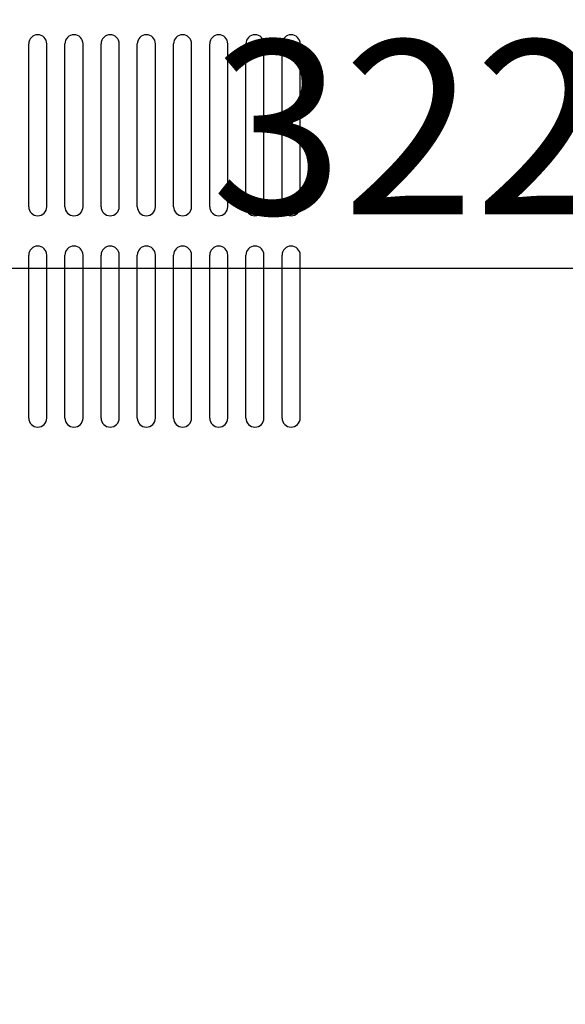
# Model space of a CAD drawing. Extents: x -136 to 4585, y -36 to 3088.
# Drawn here: x 1799 to 1889, y 1274 to 1437 of the extents above; entities that cross this region are included whole.
import ezdxf

# ---------------------------------------------------------------- set-up
doc = ezdxf.new("R2010")
doc.units = 0
doc.header["$PDMODE"] = 1
doc.header["$PDSIZE"] = -10
doc.layers.get('0').update_dxf_attribs({"color": 3, "linetype": 'CONTINUOUS'})
doc.layers.get('DEFPOINTS').update_dxf_attribs({"linetype": 'CONTINUOUS'})
doc.layers.add('寸法', color=7, linetype='CONTINUOUS')
doc.styles.add('STANDARD1', font='romans.shx', dxfattribs={"width": 0.7, "bigfont": 'BIGFONT.shx'})
doc.dimstyles.new('MEE-STD', dxfattribs={"dimtxt": 3.2, "dimasz": 2.5, "dimexe": 1, "dimexo": 1, "dimgap": 1, "dimtad": 3, "dimdec": 4, "dimdsep": 46, "dimtxsty": 'STANDARD1', "dimblk1": 'OPEN30', "dimblk2": 'OPEN30', "dimsah": 1, "dimcen": -1, "dimclrd": 7, "dimclre": 7, "dimclrt": 2, "dimadec": 4, "dimazin": 2, "dimtfac": 0.714286, "dimtdec": 4, "dimtmove": 0, "dimatfit": 3, "dimldrblk": 'OPEN30', "dimfxl": 1, "dimtolj": 1, "dimarcsym": 0})
doc.dimstyles.new('MEE-STD×3', dxfattribs={"dimscale": 3, "dimtxt": 3.2, "dimasz": 2.5, "dimexe": 1, "dimexo": 1, "dimgap": 1, "dimtad": 3, "dimdec": 4, "dimdsep": 46, "dimtxsty": 'STANDARD1', "dimblk1": 'OPEN30', "dimblk2": 'OPEN30', "dimsah": 1, "dimcen": -1, "dimclrd": 7, "dimclre": 7, "dimclrt": 2, "dimadec": 4, "dimazin": 2, "dimtfac": 0.714286, "dimtdec": 4, "dimtmove": 0, "dimatfit": 3, "dimldrblk": 'OPEN30', "dimfxl": 1, "dimtolj": 1, "dimarcsym": 0})

# ---------------------------------------------------------------- blocks, each defined once
blk = doc.blocks.new('_OPEN30')
at = {"color": 0, "linetype": 'ByBlock'}
for p, q in [((-1, 0.2679), (0, 0)), ((0, 0), (-1, -0.2679)), ((0, 0), (-1, 0))]:
    blk.add_line(p, q, dxfattribs=at)
blk = doc.blocks.new('*D49')
at = {"layer": 'DEFPOINTS', "color": 0}
for p in [(2069.31, 1532.58), (1747.71, 1395.64), (1747.71, 1366.18)]:
    blk.add_point(p, dxfattribs=at)
at = {"layer": '寸法', "color": 7, "lineweight": -2}
for p, q in [((2069.31, 1523.58), (2069.31, 1386.64)), ((1747.71, 1375.18), (1747.71, 1404.64)), ((2046.81, 1395.64), (1770.21, 1395.64))]:
    blk.add_line(p, q, dxfattribs=at)
at = {"layer": '寸法', "color": 7, "lineweight": -2, "xscale": 22.5, "yscale": 22.5, "zscale": 22.5, "rotation": 180}
blk.add_blockref('_OPEN30', (1747.71, 1395.64), dxfattribs=at)
at = {"layer": '寸法', "color": 7, "lineweight": -2, "xscale": 22.5, "yscale": 22.5, "zscale": 22.5}
blk.add_blockref('_OPEN30', (2069.31, 1395.64), dxfattribs=at)
at = {"layer": '寸法', "color": 2, "insert": (1938.18, 1419.04), "char_height": 28.8, "attachment_point": 5, "style": 'STANDARD1'}
blk.add_mtext('\\A1;322（TB4）', dxfattribs=at)
blk = doc.blocks.new('*D50')
at = {"layer": 'DEFPOINTS', "color": 0}
for p in [(2069.31, 1532.58), (1763.71, 1276.88), (1763.71, 1216.06)]:
    blk.add_point(p, dxfattribs=at)
at = {"layer": '寸法', "color": 7, "lineweight": -2}
for p, q in [((2069.31, 1523.58), (2069.31, 1207.06)), ((1763.71, 1267.88), (1763.71, 1207.06)), ((2046.81, 1216.06), (1786.21, 1216.06))]:
    blk.add_line(p, q, dxfattribs=at)
at = {"layer": '寸法', "color": 7, "lineweight": -2, "xscale": 22.5, "yscale": 22.5, "zscale": 22.5, "rotation": 180}
blk.add_blockref('_OPEN30', (1763.71, 1216.06), dxfattribs=at)
at = {"layer": '寸法', "color": 7, "lineweight": -2, "xscale": 22.5, "yscale": 22.5, "zscale": 22.5}
blk.add_blockref('_OPEN30', (2069.31, 1216.06), dxfattribs=at)
at = {"layer": '寸法', "color": 2, "insert": (1916.51, 1239.46), "char_height": 28.8, "attachment_point": 5, "style": 'STANDARD1'}
blk.add_mtext('\\A1;306（TB3）', dxfattribs=at)
blk = doc.blocks.new('*D51')
at = {"layer": 'DEFPOINTS', "color": 0}
for p in [(2069.31, 1532.58), (1752.47, 1201.58), (1752.47, 1146.15)]:
    blk.add_point(p, dxfattribs=at)
at = {"layer": '寸法', "color": 7, "lineweight": -2}
for p, q in [((2069.31, 1523.58), (2069.31, 1137.15)), ((1752.47, 1192.58), (1752.47, 1137.15)), ((2046.81, 1146.15), (1774.97, 1146.15))]:
    blk.add_line(p, q, dxfattribs=at)
at = {"layer": '寸法', "color": 7, "lineweight": -2, "xscale": 22.5, "yscale": 22.5, "zscale": 22.5, "rotation": 180}
blk.add_blockref('_OPEN30', (1752.47, 1146.15), dxfattribs=at)
at = {"layer": '寸法', "color": 7, "lineweight": -2, "xscale": 22.5, "yscale": 22.5, "zscale": 22.5}
blk.add_blockref('_OPEN30', (2069.31, 1146.15), dxfattribs=at)
at = {"layer": '寸法', "color": 2, "insert": (1910.89, 1169.55), "char_height": 28.8, "attachment_point": 5, "style": 'STANDARD1'}
blk.add_mtext('\\A1;317（TB2）', dxfattribs=at)
blk = doc.blocks.new('*D54')
at = {"layer": 'DEFPOINTS', "color": 0}
for p in [(1709.21, 1687.38), (1862.31, 1576.37), (1709.21, 1354.38)]:
    blk.add_point(p, dxfattribs=at)
at = {"layer": '寸法', "color": 7, "lineweight": -2}
for p, q in [((1709.21, 1363.38), (1709.21, 1696.38)), ((1862.31, 1585.37), (1862.31, 1696.38)), ((1839.81, 1687.38), (1731.71, 1687.38))]:
    blk.add_line(p, q, dxfattribs=at)
at = {"layer": '寸法', "color": 7, "lineweight": -2, "xscale": 22.5, "yscale": 22.5, "zscale": 22.5, "rotation": 180}
blk.add_blockref('_OPEN30', (1709.21, 1687.38), dxfattribs=at)
at = {"layer": '寸法', "color": 7, "lineweight": -2, "xscale": 22.5, "yscale": 22.5, "zscale": 22.5}
blk.add_blockref('_OPEN30', (1862.31, 1687.38), dxfattribs=at)
at = {"layer": '寸法', "color": 2, "insert": (1785.76, 1710.78), "char_height": 28.8, "attachment_point": 5, "style": 'STANDARD1'}
blk.add_mtext('\\A1;（153）', dxfattribs=at)

msp = doc.modelspace()

# ---------------------------------------------------------------- linework, layer by layer
for p, q in [((1800.3142139, 1405.8812309), (1800.3142139, 1432.8812309)), ((1803.3142139, 1405.8812309), (1803.3142139, 1432.8812309)), ((1806.3142139, 1405.8812309), (1806.3142139, 1432.8812309)), ((1809.3142139, 1405.8812309), (1809.3142139, 1432.8812309)), ((1812.3142139, 1405.8812309), (1812.3142139, 1432.8812309)), ((1815.3142139, 1405.8812309), (1815.3142139, 1432.8812309)), ((1818.3142139, 1405.8812309), (1818.3142139, 1432.8812309)), ((1821.3142139, 1405.8812309), (1821.3142139, 1432.8812309)), ((1824.3142139, 1405.8812309), (1824.3142139, 1432.8812309)), ((1827.3142139, 1405.8812309), (1827.3142139, 1432.8812309)), ((1830.3142139, 1405.8812309), (1830.3142139, 1432.8812309)), ((1833.3142139, 1405.8812309), (1833.3142139, 1432.8812309)), ((1836.3142139, 1405.8812309), (1836.3142139, 1432.8812309)), ((1839.3142139, 1405.8812309), (1839.3142139, 1432.8812309)), ((1842.3142139, 1405.8812309), (1842.3142139, 1432.8812309)), ((1845.3142139, 1405.8812309), (1845.3142139, 1432.8812309)), ((1800.3142139, 1370.8812309), (1800.3142139, 1397.8812309)), ((1803.3142139, 1370.8812309), (1803.3142139, 1397.8812309)), ((1806.3142139, 1370.8812309), (1806.3142139, 1397.8812309)), ((1809.3142139, 1370.8812309), (1809.3142139, 1397.8812309)), ((1812.3142139, 1370.8812309), (1812.3142139, 1397.8812309)), ((1815.3142139, 1370.8812309), (1815.3142139, 1397.8812309)), ((1818.3142139, 1370.8812309), (1818.3142139, 1397.8812309)), ((1821.3142139, 1370.8812309), (1821.3142139, 1397.8812309)), ((1824.3142139, 1370.8812309), (1824.3142139, 1397.8812309)), ((1827.3142139, 1370.8812309), (1827.3142139, 1397.8812309)), ((1830.3142139, 1370.8812309), (1830.3142139, 1397.8812309)), ((1833.3142139, 1370.8812309), (1833.3142139, 1397.8812309)), ((1836.3142139, 1370.8812309), (1836.3142139, 1397.8812309)), ((1839.3142139, 1370.8812309), (1839.3142139, 1397.8812309)), ((1842.3142139, 1370.8812309), (1842.3142139, 1397.8812309)), ((1845.3142139, 1370.8812309), (1845.3142139, 1397.8812309))]:
    msp.add_line(p, q)
for centre, start, end in [((1801.8142139, 1432.8812309), 0, 180), ((1807.8142139, 1432.8812309), 0, 180), ((1813.8142139, 1432.8812309), 0, 180), ((1819.8142139, 1432.8812309), 0, 180), ((1825.8142139, 1432.8812309), 0, 180), ((1831.8142139, 1432.8812309), 0, 180), ((1837.8142139, 1432.8812309), 0, 180), ((1843.8142139, 1432.8812309), 0, 180), ((1801.8142139, 1405.8812309), 180, 0), ((1807.8142139, 1405.8812309), 180, 0), ((1813.8142139, 1405.8812309), 180, 0), ((1819.8142139, 1405.8812309), 180, 0), ((1825.8142139, 1405.8812309), 180, 0), ((1831.8142139, 1405.8812309), 180, 0), ((1837.8142139, 1405.8812309), 180, 0), ((1843.8142139, 1405.8812309), 180, 0), ((1801.8142139, 1397.8812309), 0, 180), ((1807.8142139, 1397.8812309), 0, 180), ((1813.8142139, 1397.8812309), 0, 180), ((1819.8142139, 1397.8812309), 0, 180), ((1825.8142139, 1397.8812309), 0, 180), ((1831.8142139, 1397.8812309), 0, 180), ((1837.8142139, 1397.8812309), 0, 180), ((1843.8142139, 1397.8812309), 0, 180), ((1801.8142139, 1370.8812309), 180, 0), ((1807.8142139, 1370.8812309), 180, 0), ((1813.8142139, 1370.8812309), 180, 0), ((1819.8142139, 1370.8812309), 180, 0), ((1825.8142139, 1370.8812309), 180, 0), ((1831.8142139, 1370.8812309), 180, 0), ((1837.8142139, 1370.8812309), 180, 0), ((1843.8142139, 1370.8812309), 180, 0)]:
    msp.add_arc(centre, 1.5, start, end)

# ---------------------------------------------------------------- dimensions: what is measured, and where the dimension line sits
at = {"layer": '寸法'}
dim = msp.add_linear_dim(base=(1709.2142139, 1687.3812309), p1=(1862.3142139, 1576.3687309), p2=(1709.2142139, 1354.3812265), angle=180, dimstyle='MEE-STD', override={"dimscale": 9, "dimdec": 0, "dimpost": '（<>）'}, dxfattribs=at)
dim.commit()
dim.dimension.update_dxf_attribs({"geometry": '*D54', "text_midpoint": (1785.7642139, 1687.3812309), "dimtype": 160})
for base, p2, override, picture, middle in [((1747.7142139, 1395.637153), (1747.7142139, 1366.1812309), {"dimscale": 9, "dimtxt": 3.2, "dimdec": 0, "dimpost": '（TB4）'}, '*D49', (1938.179067, 1395.637153)), ((1752.4742139, 1146.1529587), (1752.4742139, 1201.5812723), {"dimscale": 9, "dimtxt": 3.2, "dimdec": 0, "dimpost": '（TB2）'}, '*D51', (1910.8942139, 1146.1529587)), ((1763.7142139, 1216.060046), (1763.7142139, 1276.8812309), {"dimscale": 9, "dimtxt": 3.2, "dimdec": 0, "dimpost": '（TB3）'}, '*D50', (1916.5142139, 1216.060046))]:
    dim = msp.add_linear_dim(base=base, p1=(2069.3142139, 1532.5812309), p2=p2, dimstyle='MEE-STD×3', override=override, dxfattribs=at)
    dim.commit()
    dim.dimension.update_dxf_attribs({"geometry": picture, "text_midpoint": middle, "dimtype": 160})

doc.saveas('drawing.dxf')
